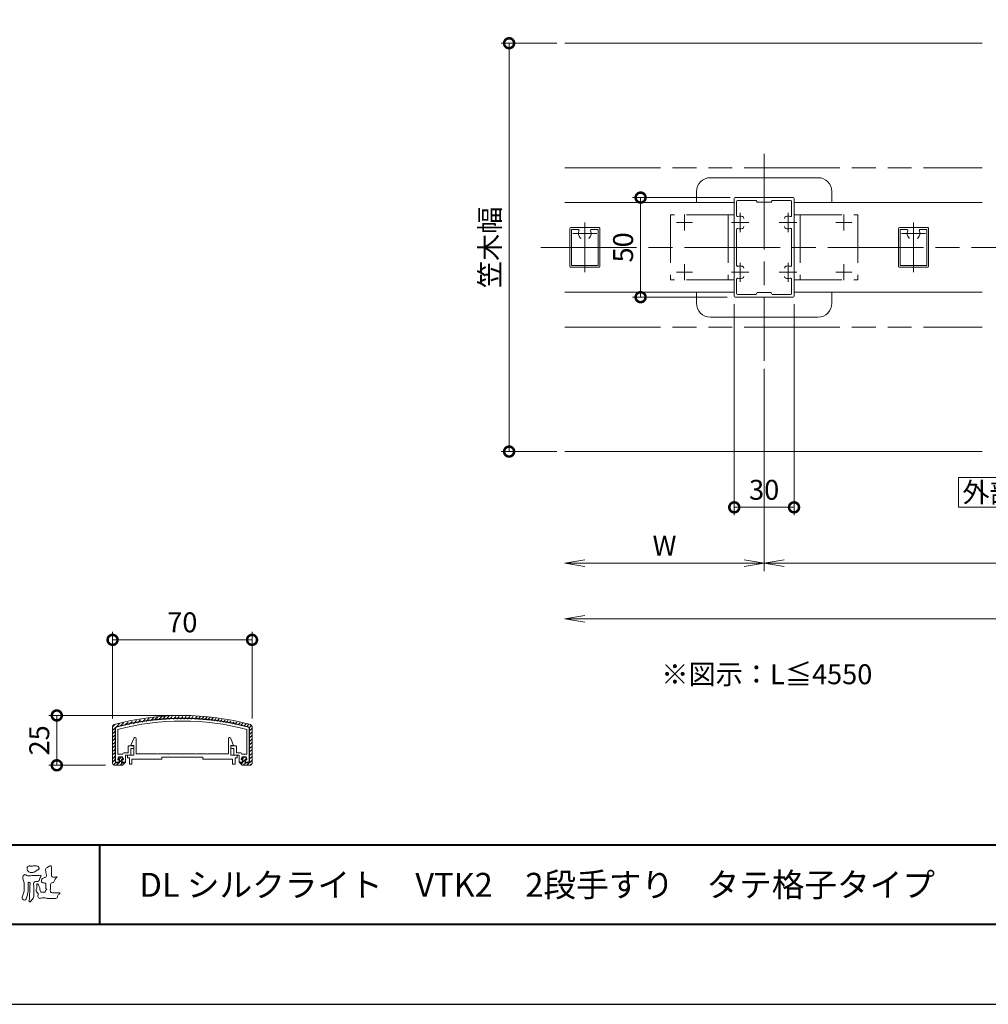
# Model space of a CAD drawing. Units: millimetres. Extents: x 0 to 1680, y 0 to 1188.
# Drawn here: x 342 to 828, y 0 to 494 of the extents above; entities that cross this region are included whole.
import ezdxf

# ---------------------------------------------------------------- set-up
doc = ezdxf.new("R2010")
doc.units = ezdxf.units.MM
doc.header["$LTSCALE"] = 4
for name, pattern in [('AM_ISO02W050', [7.5, 6, -1.5]), ('AM_ISO08W050', [18, 12, -1.5, 3, -1.5]), ('AM_ISO08W050x2', [9, 6, -0.75, 1.5, -0.75]), ('AM_ISO09W050', [22.5, 12, -1.5, 3, -1.5, 3, -1.5])]:
    doc.linetypes.add(name, pattern=pattern)
for name, color, linetype, lineweight in [('AM_0', 7, 'Continuous', 18), ('AM_1', 14, 'Continuous', 40), ('AM_11', 3, 'AM_ISO09W050', 9), ('AM_3', 6, 'AM_ISO02W050', 9), ('AM_5', 3, 'Continuous', 9), ('AM_7', 4, 'AM_ISO08W050', 9), ('AM_8', 1, 'Continuous', 9)]:
    doc.layers.add(name, color=color, linetype=linetype, lineweight=lineweight)
doc.layers.add('AM_VIEWS', color=1, linetype='Continuous', lineweight=25, plot=False)
doc.styles.add('EXPLODED0', font='msgothic.ttc', dxfattribs={"height": 0.2})
doc.styles.add('ゴシック', font='msgothic.ttc')
doc.dimstyles.new('VF$0', dxfattribs={"dimtxt": 10, "dimasz": 10, "dimexe": 4, "dimexo": 4, "dimgap": 2.5, "dimtad": 1, "dimdsep": 46, "dimtxsty": 'ゴシック', "dimblk": 'DOTSMALL', "dimcen": 0, "dimclrd": 256, "dimclre": 256, "dimclrt": 2, "dimadec": 0, "dimazin": 2, "dimtp": 0.1, "dimtm": 0.1, "dimtfac": 0.71, "dimtmove": 0, "dimatfit": 3, "dimldrblk": 'OPEN30', "dimfxl": 1, "dimlwd": -1, "dimlwe": -1, "dimarcsym": 0})

# ---------------------------------------------------------------- blocks, each defined once
blk = doc.blocks.new('_Open')
at = {"color": 0, "linetype": 'ByBlock', "lineweight": -2}
for p, q in [((-1, 0.166667), (0, 0)), ((-1, -0.166667), (0, 0)), ((0, 0), (-1, 0))]:
    blk.add_line(p, q, dxfattribs=at)
blk = doc.blocks.new('*D17')
at = {"layer": 'AM_5', "linetype": 'Continuous'}
for p, q in [((715.5, 319), (715.5, 217.5)), ((1165.5, 306.5), (1165.5, 217.5)), ((725.5, 221.5), (1155.5, 221.5))]:
    blk.add_line(p, q, dxfattribs=at)
at = {"layer": 'Defpoints', "color": 0}
for p in [(715.5, 323), (1165.5, 310.5), (1165.5, 221.5)]:
    blk.add_point(p, dxfattribs=at)
at = {"layer": 'AM_5', "xscale": 10, "yscale": 10, "zscale": 10, "rotation": 180}
blk.add_blockref('_Open', (715.5, 221.5), dxfattribs=at)
at = {"layer": 'AM_5', "xscale": 10, "yscale": 10, "zscale": 10}
blk.add_blockref('_Open', (1165.5, 221.5), dxfattribs=at)
at = {"layer": 'AM_5', "color": 2, "insert": (940.5, 229), "char_height": 10, "attachment_point": 5, "style": 'ゴシック'}
blk.add_mtext('W', dxfattribs=at)
blk = doc.blocks.new('_Open30')
at = {"color": 0, "linetype": 'ByBlock', "lineweight": -2}
for p, q in [((-1, 0.267949), (0, 0)), ((0, 0), (-1, -0.267949)), ((0, 0), (-1, 0))]:
    blk.add_line(p, q, dxfattribs=at)
blk = doc.blocks.new('*D18')
at = {"layer": 'AM_5', "linetype": 'Continuous'}
for p, q in [((715.5, 319), (715.5, 217.5)), ((705.5, 221.5), (625.5, 221.5))]:
    blk.add_line(p, q, dxfattribs=at)
at = {"layer": 'Defpoints', "color": 0}
for p in [(715.5, 323), (615.5, 277.5), (615.5, 221.5)]:
    blk.add_point(p, dxfattribs=at)
at = {"layer": 'AM_5', "xscale": 10, "yscale": 10, "zscale": 10, "rotation": 180}
blk.add_blockref('_Open', (615.5, 221.5), dxfattribs=at)
at = {"layer": 'AM_5', "xscale": 10, "yscale": 10, "zscale": 10}
blk.add_blockref('_Open', (715.5, 221.5), dxfattribs=at)
at = {"layer": 'AM_5', "color": 2, "insert": (665.5, 229), "char_height": 10, "attachment_point": 5, "style": 'ゴシック'}
blk.add_mtext('W', dxfattribs=at)
blk = doc.blocks.new('*D19')
at = {"layer": 'AM_5', "linetype": 'Continuous'}
for p, q in [((1365.5, 261.5), (1365.5, 189.5)), ((1355.5, 193.5), (625.5, 193.5))]:
    blk.add_line(p, q, dxfattribs=at)
at = {"layer": 'Defpoints', "color": 0}
for p in [(615.5, 277.5), (1365.5, 265.5), (615.5, 193.5)]:
    blk.add_point(p, dxfattribs=at)
at = {"layer": 'AM_5', "xscale": 10, "yscale": 10, "zscale": 10, "rotation": 180}
blk.add_blockref('_Open', (615.5, 193.5), dxfattribs=at)
at = {"layer": 'AM_5', "xscale": 10, "yscale": 10, "zscale": 10}
blk.add_blockref('_Open', (1365.5, 193.5), dxfattribs=at)
at = {"layer": 'AM_5', "color": 2, "insert": (990.5, 201), "char_height": 10, "attachment_point": 5, "style": 'ゴシック'}
blk.add_mtext('L', dxfattribs=at)
blk = doc.blocks.new('_DotSmall')
at = {"color": 0, "linetype": 'ByBlock', "const_width": 0.5}
blk.add_lwpolyline([(-0.0625, 0, 1), (0.0625, 0, 1)], format="xyb", close=True, dxfattribs=at)
blk = doc.blocks.new('*D20')
at = {"layer": 'AM_5', "linetype": 'Continuous'}
for p, q in [((611.5, 482.5), (583.5, 482.5)), ((587.5, 277.5), (587.5, 482.5)), ((611.5, 277.5), (583.5, 277.5))]:
    blk.add_line(p, q, dxfattribs=at)
at = {"layer": 'Defpoints', "color": 0}
for p in [(587.5, 482.5), (615.5, 482.5), (615.5, 277.5)]:
    blk.add_point(p, dxfattribs=at)
at = {"layer": 'AM_5', "xscale": 10, "yscale": 10, "zscale": 10}
for p, rotation in [((587.5, 482.5), 90), ((587.5, 277.5), 270)]:
    blk.add_blockref('_DotSmall', p, dxfattribs=dict(at, rotation=rotation))
at = {"layer": 'AM_5', "color": 2, "insert": (579.16, 380), "char_height": 10, "attachment_point": 5, "rotation": 90, "style": 'ゴシック'}
blk.add_mtext('笠木幅', dxfattribs=at)
blk = doc.blocks.new('*D21')
at = {"layer": 'AM_5', "linetype": 'Continuous'}
for p, q in [((700.5, 351.5), (700.5, 245.5)), ((730.5, 351.5), (730.5, 245.5)), ((700.5, 249.5), (730.5, 249.5))]:
    blk.add_line(p, q, dxfattribs=at)
at = {"layer": 'Defpoints', "color": 0}
for p in [(700.5, 355.5), (730.5, 355.5), (730.5, 249.5)]:
    blk.add_point(p, dxfattribs=at)
at = {"layer": 'AM_5', "xscale": 10, "yscale": 10, "zscale": 10, "rotation": 180}
blk.add_blockref('_DotSmall', (700.5, 249.5), dxfattribs=at)
at = {"layer": 'AM_5', "xscale": 10, "yscale": 10, "zscale": 10}
blk.add_blockref('_DotSmall', (730.5, 249.5), dxfattribs=at)
at = {"layer": 'AM_5', "color": 2, "insert": (715.5, 257), "char_height": 10, "attachment_point": 5, "style": 'ゴシック'}
blk.add_mtext('30', dxfattribs=at)
blk = doc.blocks.new('*D29')
at = {"layer": 'AM_5', "linetype": 'Continuous'}
for p, q in [((698.5, 405), (649.5, 405)), ((653.5, 405), (653.5, 355)), ((697, 355), (649.5, 355))]:
    blk.add_line(p, q, dxfattribs=at)
at = {"layer": 'Defpoints', "color": 0}
for p in [(702.5, 405), (653.5, 355), (701, 355)]:
    blk.add_point(p, dxfattribs=at)
at = {"layer": 'AM_5', "xscale": 10, "yscale": 10, "zscale": 10}
for p, rotation in [((653.5, 405), 89.99999749547912), ((653.5, 355), 269.9999974954791)]:
    blk.add_blockref('_DotSmall', p, dxfattribs=dict(at, rotation=rotation))
at = {"layer": 'AM_5', "color": 2, "insert": (646, 380), "char_height": 10, "attachment_point": 5, "rotation": 90, "style": 'ゴシック'}
blk.add_mtext('50', dxfattribs=at)
blk = doc.blocks.new('*D46')
at = {"layer": 'AM_5', "linetype": 'Continuous'}
for p, q in [((388.49, 143.44), (388.49, 186.97)), ((388.49, 182.97), (458.49, 182.97)), ((458.49, 143.44), (458.49, 186.97))]:
    blk.add_line(p, q, dxfattribs=at)
at = {"layer": 'Defpoints', "color": 0}
for p in [(458.49, 182.97), (388.49, 139.44), (458.49, 139.44)]:
    blk.add_point(p, dxfattribs=at)
at = {"layer": 'AM_5', "xscale": 10, "yscale": 10, "zscale": 10, "rotation": 180}
blk.add_blockref('_DotSmall', (388.49, 182.97), dxfattribs=at)
at = {"layer": 'AM_5', "xscale": 10, "yscale": 10, "zscale": 10}
blk.add_blockref('_DotSmall', (458.49, 182.97), dxfattribs=at)
at = {"layer": 'AM_5', "color": 2, "insert": (423.49, 190.47), "char_height": 10, "attachment_point": 5, "style": 'ゴシック'}
blk.add_mtext('70', dxfattribs=at)
blk = doc.blocks.new('*D47')
at = {"layer": 'AM_5', "linetype": 'Continuous'}
for p, q in [((419.49, 145), (356.49, 145)), ((360.49, 120), (360.49, 145)), ((384.99, 120), (356.49, 120))]:
    blk.add_line(p, q, dxfattribs=at)
at = {"layer": 'Defpoints', "color": 0}
for p in [(360.49, 145), (423.49, 145), (388.99, 120)]:
    blk.add_point(p, dxfattribs=at)
at = {"layer": 'AM_5', "xscale": 10, "yscale": 10, "zscale": 10}
for p, rotation in [((360.49, 145), 90), ((360.49, 120), 270)]:
    blk.add_blockref('_DotSmall', p, dxfattribs=dict(at, rotation=rotation))
at = {"layer": 'AM_5', "color": 2, "insert": (352.99, 132.5), "char_height": 10, "attachment_point": 5, "rotation": 90, "style": 'ゴシック'}
blk.add_mtext('25', dxfattribs=at)

msp = doc.modelspace()

# ---------------------------------------------------------------- linework, layer by layer
at = {"layer": 'AM_0'}
for p, q in [((825, 482.5), (615.5, 482.5)), ((742.5, 414.999), (688.5, 414.999)), ((681.5, 407.999), (681.5, 402.5)), ((749.5, 407.999), (749.5, 402.5)), ((700.5, 402.5), (615.5, 402.5)), ((700.5, 355.5), (700.5, 404.5)), ((701, 405), (730, 405)), ((701.7, 395.964), (701.7, 403.1)), ((702.2, 403.6), (711.5, 403.6)), ((711.5, 403.6), (712, 402.7)), ((712, 402.7), (719, 402.7)), ((719.5, 403.6), (719, 402.7)), ((719.5, 403.6), (728.8, 403.6)), ((729.3, 395.964), (729.3, 403.1)), ((730.5, 355.5), (730.5, 404.5)), ((825, 402.5), (730.5, 402.5)), ((618, 370.5), (618, 389.5)), ((632.5, 390), (618.5, 390)), ((618.8, 370.9), (618.8, 389)), ((622.118, 389), (618.8, 389)), ((632.2, 389), (628.882, 389)), ((632.2, 370.9), (632.2, 389)), ((633, 370.5), (633, 389.5)), ((701.7, 389.036), (701.7, 370.964)), ((729.3, 389.036), (729.3, 370.964)), ((783, 370.5), (783, 389.5)), ((797.5, 390), (783.5, 390)), ((783.8, 370.9), (783.8, 389)), ((787.118, 389), (783.8, 389)), ((797.2, 389), (793.882, 389)), ((797.2, 370.9), (797.2, 389)), ((798, 370.5), (798, 389.5)), ((632.2, 370.9), (618.8, 370.9)), ((797.2, 370.9), (783.8, 370.9)), ((632.5, 370), (618.5, 370)), ((797.5, 370), (783.5, 370)), ((701.7, 364.036), (701.7, 356.9)), ((729.3, 364.036), (729.3, 356.9)), ((700.5, 357.5), (615.5, 357.5)), ((681.5, 352.001), (681.5, 357.5)), ((702.2, 356.4), (711.5, 356.4)), ((711.5, 356.4), (712, 357.3)), ((712, 357.3), (719, 357.3)), ((719.5, 356.4), (719, 357.3)), ((719.5, 356.4), (728.8, 356.4)), ((825, 357.5), (730.5, 357.5)), ((749.5, 352.001), (749.5, 357.5)), ((701, 355), (730, 355)), ((742.5, 345.001), (688.5, 345.001)), ((825, 277.5), (615.5, 277.5)), ((388.488, 121.003), (388.488, 139.442)), ((389.788, 122.003), (389.788, 138.676)), ((389.988, 122.003), (389.988, 138.676)), ((456.988, 122.003), (456.988, 138.676)), ((457.188, 122.003), (457.188, 138.676)), ((458.488, 121.003), (458.488, 139.442)), ((391.188, 125.502), (391.188, 138.033)), ((397.888, 130.5), (399.332, 133.705)), ((400.288, 125.8), (400.288, 133.5)), ((446.688, 125.8), (446.688, 133.5)), ((449.088, 130.5), (447.644, 133.705)), ((455.788, 125.502), (455.788, 138.034)), ((396.288, 126.303), (396.288, 129.303)), ((398.588, 129.803), (396.788, 129.803)), ((397.888, 130), (397.888, 130.5)), ((399.088, 130), (397.888, 130)), ((399.088, 125), (399.088, 130)), ((399.088, 129.003), (399.088, 129.303)), ((447.888, 125), (447.888, 130)), ((447.888, 130), (449.088, 130)), ((447.888, 129.003), (447.888, 129.303)), ((448.388, 129.803), (450.188, 129.803)), ((449.088, 130), (449.088, 130.5)), ((450.688, 126.303), (450.688, 129.303)), ((391.488, 124.302), (391.076, 123.065)), ((393.688, 125.502), (391.188, 125.502)), ((391.266, 123.002), (391.632, 124.102)), ((393.488, 124.302), (391.488, 124.302)), ((391.632, 124.102), (393.344, 124.102)), ((393.344, 124.102), (393.711, 123.002)), ((393.488, 124.302), (393.901, 123.065)), ((393.688, 125.502), (393.688, 125.803)), ((396.288, 126.303), (394.188, 126.303)), ((397.288, 125.003), (394.988, 125.003)), ((394.988, 121.503), (394.988, 125.003)), ((396.038, 125), (396.038, 123.8)), ((396.038, 125), (399.088, 125)), ((396.038, 123.8), (397.038, 123.8)), ((397.038, 123.8), (397.038, 120.5)), ((398.588, 128.503), (397.588, 128.503)), ((397.588, 125.303), (397.588, 128.503)), ((410.688, 125.8), (400.288, 125.8)), ((410.988, 125.5), (410.688, 125.8)), ((411.288, 125.8), (410.988, 125.5)), ((416.188, 125.8), (411.288, 125.8)), ((413.238, 124), (413.238, 123)), ((433.738, 124), (413.238, 124)), ((416.188, 125.8), (416.488, 125.5)), ((416.488, 125.5), (416.788, 125.8)), ((416.788, 125.8), (423.188, 125.8)), ((423.188, 125.8), (423.488, 125.5)), ((423.488, 125.5), (423.788, 125.8)), ((423.788, 125.8), (430.188, 125.8)), ((430.488, 125.5), (430.188, 125.8)), ((430.788, 125.8), (430.488, 125.5)), ((435.688, 125.8), (430.788, 125.8)), ((433.738, 124), (433.738, 123)), ((435.688, 125.8), (435.988, 125.5)), ((435.988, 125.5), (436.288, 125.8)), ((436.288, 125.8), (446.688, 125.8)), ((450.938, 125), (447.888, 125)), ((448.388, 128.503), (449.388, 128.503)), ((449.388, 125.303), (449.388, 128.503)), ((449.688, 125.003), (451.988, 125.003)), ((449.938, 123.8), (449.938, 120.5)), ((450.938, 123.8), (449.938, 123.8)), ((450.688, 126.303), (452.788, 126.303)), ((450.938, 125), (450.938, 123.8)), ((451.988, 121.503), (451.988, 125.003)), ((453.488, 124.302), (453.076, 123.065)), ((453.632, 124.102), (453.266, 123.002)), ((453.288, 125.502), (453.288, 125.803)), ((453.288, 125.502), (455.788, 125.502)), ((453.488, 124.302), (455.488, 124.302)), ((455.344, 124.102), (453.632, 124.102)), ((455.711, 123.002), (455.344, 124.102)), ((455.488, 124.302), (455.901, 123.065)), ((389.488, 120.003), (393.488, 120.003)), ((391.738, 121.503), (390.488, 121.503)), ((391.938, 121.303), (390.488, 121.303)), ((391.938, 123.002), (391.266, 123.002)), ((391.266, 122.802), (391.738, 122.802)), ((391.738, 121.503), (391.738, 122.802)), ((391.938, 121.303), (391.938, 123.002)), ((393.711, 123.002), (393.038, 123.002)), ((393.038, 123.002), (393.038, 121.303)), ((393.038, 121.303), (394.788, 121.303)), ((393.711, 122.802), (393.238, 122.802)), ((393.238, 121.503), (393.238, 122.802)), ((393.238, 121.503), (394.988, 121.503)), ((393.488, 120.003), (394.988, 121.503)), ((397.038, 120.5), (398.238, 120.5)), ((408.238, 123), (398.238, 123)), ((398.238, 123), (398.238, 120.5)), ((413.238, 123), (398.238, 123)), ((433.738, 123), (448.738, 123)), ((448.738, 123), (448.738, 120.5)), ((449.938, 120.5), (448.738, 120.5)), ((453.738, 121.503), (451.988, 121.503)), ((453.488, 120.003), (451.988, 121.503)), ((453.938, 121.303), (452.188, 121.303)), ((453.266, 123.002), (453.938, 123.002)), ((453.266, 122.802), (453.738, 122.802)), ((457.488, 120.003), (453.488, 120.003)), ((453.738, 121.503), (453.738, 122.802)), ((453.938, 123.002), (453.938, 121.303)), ((455.038, 121.303), (455.038, 123.002)), ((455.038, 123.002), (455.711, 123.002)), ((455.038, 121.303), (456.488, 121.303)), ((455.711, 122.802), (455.238, 122.802)), ((455.238, 121.503), (455.238, 122.802)), ((455.238, 121.503), (456.488, 121.503))]:
    msp.add_line(p, q, dxfattribs=at)
msp.add_lwpolyline([(843, 249.5), (843, 264.5), (813, 264.5), (813, 249.5)], close=True, dxfattribs=at)
for points in [[(348.079, 69.408, -0.0107805), (348.677, 69.446, -0.0090517), (349.279, 69.461, -0.0076775), (349.878, 69.456, -0.0136457), (350.474, 69.429, -0.0708563), (351.06, 69.327, -0.1987167), (351.387, 68.85, -0.0344767), (351.605, 68.292, -0.4164273), (351.391, 67.794, 0.0473499), (350.897, 67.46, -0.0168759), (350.428, 67.093, -0.0246018), (349.928, 66.77, -0.0283061), (349.397, 66.5, -0.0328995), (348.836, 66.297, -0.0377635), (348.248, 66.174, -0.044076), (347.651, 66.149, -0.0517633), (347.062, 66.237, -0.0695077), (346.513, 66.461, -0.0767145), (346.055, 66.839, -0.0757861), (345.728, 67.336, -0.0953179), (345.584, 67.91, -0.0558034), (345.632, 68.503, -0.1092707), (345.814, 69.066, -0.1401943), (346.311, 69.382, -0.1195495), (346.898, 69.444, 0.0298325), (347.493, 69.392, 0.0161139)], [(351.614, 64.725, -0.267395), (352.58, 64.592, -0.1077978), (352.16, 63.642, 0.0922117), (351.749, 62.677, -0.2599209), (351.297, 61.771, -0.1448448), (350.273, 61.606, 0.1448405), (349.248, 61.426, 0.2276369), (348.813, 60.506, 0.0189663), (348.89, 59.453, -0.0157512), (348.923, 58.395, -0.0009481), (348.92, 57.339, 0.01409), (348.945, 56.285, 0.0021319), (349.026, 55.238, -0.0494832), (349.009, 54.186, -0.1220515), (348.638, 53.21, -0.0081445), (348.006, 52.368, -0.1099164), (347.275, 51.622, -0.9440901), (346.597, 51.863, -0.0006125), (346.731, 52.908, 0.0182627), (346.806, 53.962, -0.0017938), (346.842, 55.012, -0.0002406), (346.889, 56.064, 0.0064314), (346.923, 57.118, 0.0103773), (346.916, 58.171, -0.023141), (346.939, 59.223, -0.0067851), (347.051, 60.272, 0.2950598), (346.77, 61.215, 0.6693933), (346.152, 60.641, 0.0101921), (346.143, 59.585, 0.0015866), (346.16, 58.53, -0.0120937), (346.156, 57.476, -0.0278971), (346.067, 56.426, -0.0265586), (345.855, 55.397, -0.0100351), (345.568, 54.384, 0.0015238), (345.266, 53.374, -0.1660192), (344.746, 52.48, -0.2949921), (343.75, 52.47, -0.18356), (343.115, 53.281, -0.1668157), (343.231, 54.309, -0.0069889), (343.636, 55.283, 0.0294412), (343.98, 56.281, 0.0501735), (344.162, 57.318, 0.0275627), (344.167, 58.372, -0.0070832), (344.13, 59.424, 0.0052552), (344.124, 60.478, 0.0569271), (343.991, 61.521, 0.0250179), (343.631, 62.511, -0.0751279), (343.381, 63.528, -0.1713972), (343.631, 64.531, -0.1815008), (344.473, 65.129, -0.2488011), (345.342, 64.633, 0.1679309), (346.361, 64.477, -0.0149405), (347.412, 64.567, -0.01228), (348.465, 64.593, -0.0003634), (349.521, 64.591, 0.0134271), (350.572, 64.617, 0.0259617)]]:
    msp.add_lwpolyline(points, format="xyb", close=True, dxfattribs=at)
msp.add_lwpolyline([(360.706, 64.034, -0.0647802), (360.214, 63.453, 0.0622099), (359.716, 62.877, 0.0344836), (359.342, 62.211, -0.0030299), (359.011, 61.524, -0.321468), (358.44, 61.089, 0.1641973), (357.728, 60.862, 0.1304434), (357.407, 60.179, 0.0496936), (357.317, 59.42, -0.0031333), (357.299, 58.656, -0.0010254), (357.262, 57.894, 0.0156003), (357.249, 57.131, 0.120913), (357.371, 56.386, 0.1932108), (358.039, 56.061, 0.0233447), (358.801, 56.03, 0.0034608), (359.563, 56.024, 0.0027132), (360.323, 56.027, 0.0012912), (361.085, 56.037, -0.0518219), (361.847, 55.995, -0.6991579), (361.757, 55.44, 0.0159558), (361.216, 54.902, 0.1288922), (360.877, 54.227, -0.0943735), (360.601, 53.518, -0.1782105), (359.927, 53.201, -0.0183006), (359.168, 53.115, -0.012547), (358.404, 53.073, -0.0099522), (357.641, 53.065, -0.011504), (356.878, 53.089, -0.0135944), (356.12, 53.152, -0.0155959), (355.364, 53.259), (354.613, 53.396, 0.0301853), (353.855, 53.489, 0.0676959), (353.094, 53.435, 0.0017958), (352.362, 53.225, -0.1442349), (351.608, 53.232, -0.1965497), (351.085, 53.76, -0.1495523), (350.988, 54.507, 0.0076151), (351.14, 55.256, 0.2639399), (350.865, 55.933, -0.013958), (350.304, 56.452, -0.2871968), (350.119, 57.157, 0.006403), (350.314, 57.895, 0.0263773), (350.453, 58.648, 0.0414916), (350.494, 59.407, -0.0125503), (350.428, 60.167, -0.6088474), (350.936, 60.511, -0.096312), (351.384, 59.901, -0.0323186), (351.704, 59.202, -0.0374447), (351.919, 58.468, -0.0149022), (352.049, 57.718, 0.0153596), (352.184, 56.966, 0.2197469), (352.543, 56.324, 0.1244515), (353.292, 56.275, -0.0381987), (354.054, 56.314, 0.3734577), (354.701, 56.512, -0.2013353), (354.936, 57.215, -0.0282233), (355.551, 57.668, -0.0109046), (354.975, 58.031, -0.0829126), (354.957, 58.788, 0.0123242), (354.94, 59.551, -0.0460661), (354.981, 60.312, 0.419631), (354.559, 60.854, 0.0763181), (353.801, 60.918, -0.1835365), (353.077, 61.094, -0.1697093), (352.769, 61.771, -0.1294853), (352.853, 62.522, -0.0877503), (353.312, 63.127, -0.1132585), (353.934, 63.56, -0.0252078), (354.676, 63.742, 0.2875757), (355.235, 64.201, 0.1047475), (355.27, 64.956, 0.0228858), (355.135, 65.706, -0.0060438), (354.976, 66.454, -0.0381555), (354.882, 67.214, -0.105344), (354.994, 67.964, -0.1373444), (355.474, 68.543, -0.0164006), (356.109, 68.969, 0.0141402), (356.726, 69.425, -0.2240993), (357.444, 69.591, -0.2404898), (357.802, 68.956, -0.0568523), (357.844, 68.194, -0.0086308), (357.777, 67.432, 0.0343362), (357.769, 66.671, 0.0066483), (357.822, 65.91, -0.0164286), (357.86, 65.148, 0.0255411), (357.867, 64.384, 0.3285251), (358.428, 63.948, 0.044435), (359.19, 63.899, 0.0153749), (359.954, 63.913, 0.0510059), (360.705, 64.029)], format="xyb", dxfattribs=at)
for centre, radius, start, end in [((701, 404.5), 0.5, 90, 180), ((702.2, 403.1), 0.5, 90, 180), ((728.8, 403.1), 0.5, 0, 90), ((730, 404.5), 0.5, 0, 90), ((702.2, 395.964), 0.5, 180, 290.56999), ((703.5, 392.5), 3.2, 70.0673, 110.56999), ((704.25, 394.568), 1, 0, 70.0673), ((726.75, 394.568), 1, 109.9327, 180), ((727.5, 392.5), 3.2, 69.43001, 109.9327), ((728.8, 395.964), 0.5, 249.43001, 0), ((618.5, 389.5), 0.5, 90, 180), ((622.118, 388.5), 0.5, 336.08347, 90), ((625.5, 387), 3.2, 156.08346, 222.96659), ((625.5, 387), 3.2, 317.0334, 23.91654), ((628.882, 388.5), 0.5, 90, 203.91654), ((632.5, 389.5), 0.5, 359.99996, 90), ((702.2, 389.036), 0.5, 69.43001, 180), ((703.5, 392.5), 3.2, 249.43001, 289.9327), ((704.25, 390.432), 1, 289.9327, 0), ((726.75, 390.432), 1, 180, 250.0673), ((727.5, 392.5), 3.2, 250.0673, 290.56999), ((728.8, 389.036), 0.5, 0, 110.56999), ((783.5, 389.5), 0.5, 90, 180), ((787.118, 388.5), 0.5, 336.08347, 90), ((790.5, 387), 3.2, 156.08346, 222.96659), ((790.5, 387), 3.2, 317.0334, 23.91654), ((793.882, 388.5), 0.5, 90, 203.91654), ((797.5, 389.5), 0.5, 359.99996, 90), ((623.689, 385.313), 0.725, 222.96659, 270), ((627.311, 385.313), 0.725, 270, 317.03341), ((788.689, 385.313), 0.725, 222.96659, 270), ((792.311, 385.313), 0.725, 270, 317.03341), ((702.2, 370.964), 0.5, 180, 290.56999), ((728.8, 370.964), 0.5, 249.43001, 0), ((618.5, 370.5), 0.5, 180, 270), ((632.5, 370.5), 0.5, 269.99998, 359.99996), ((703.5, 367.5), 3.2, 70.0673, 110.56999), ((704.25, 369.568), 1, 0, 70.0673), ((726.75, 369.568), 1, 109.9327, 180), ((727.5, 367.5), 3.2, 69.43001, 109.9327), ((783.5, 370.5), 0.5, 180, 270), ((797.5, 370.5), 0.5, 269.99998, 359.99996), ((702.2, 364.036), 0.5, 69.43001, 180), ((703.5, 367.5), 3.2, 249.43001, 289.9327), ((704.25, 365.432), 1, 289.9327, 0), ((726.75, 365.432), 1, 180, 250.0673), ((727.5, 367.5), 3.2, 250.0673, 290.56999), ((728.8, 364.036), 0.5, 0, 110.56999), ((702.2, 356.9), 0.5, 180, 270), ((728.8, 356.9), 0.5, 270, 0), ((701, 355.5), 0.5, 180, 270), ((730, 355.5), 0.5, 270, 0), ((423.488, 15.003), 130, 74.71827, 105.28178), ((423.488, 15.003), 128.7, 75.05973, 104.94032), ((423.488, 15.003), 128.5, 75.05973, 104.94032), ((389.488, 139.442), 1, 105.28178, 179.99998), ((390.488, 138.676), 0.7, 104.94032, 180.00001), ((390.488, 138.676), 0.5, 104.94032, 180.00001), ((423.488, 15.003), 127.2, 75.2898, 104.71026), ((456.488, 138.676), 0.5, 359.99999, 75.05973), ((456.488, 138.676), 0.7, 359.99999, 75.05973), ((457.488, 139.442), 1, 0.00002, 74.71827), ((399.788, 133.5), 0.5, 359.99997, 155.74494), ((447.188, 133.5), 0.5, 24.25506, 180.00003), ((396.788, 129.303), 0.5, 89.99998, 180), ((398.588, 129.303), 0.5, 359.99998, 89.99998), ((398.588, 129.003), 0.5, 270, 359.99998), ((448.388, 129.303), 0.5, 90.00002, 180.00002), ((448.388, 129.003), 0.5, 180.00002, 270), ((450.188, 129.303), 0.5, 0, 90.00002), ((394.188, 125.803), 0.5, 90, 180), ((397.288, 125.303), 0.3, 270, 0), ((449.688, 125.303), 0.3, 180, 270), ((452.788, 125.803), 0.5, 0, 90), ((389.488, 121.003), 1, 179.99998, 270.00027), ((390.488, 122.003), 0.7, 180.00001, 269.99623), ((390.488, 122.003), 0.5, 180.00001, 269.99278), ((391.266, 123.002), 0.2, 161.56475, 270.00003), ((393.711, 123.002), 0.2, 270.00003, 18.43464), ((453.266, 123.002), 0.2, 161.56536, 269.99997), ((455.711, 123.002), 0.2, 269.99997, 18.43525), ((456.488, 122.003), 0.5, 270.00722, 359.99999), ((456.488, 122.003), 0.7, 270.00377, 359.99999), ((457.488, 121.003), 1, 269.99973, 0.00002)]:
    msp.add_arc(centre, radius, start, end, dxfattribs=at)
for centre, major_axis, start_param, end_param in [((688.5, 407.999), (-7, 0), 4.7123888, 6.2831853), ((742.5, 407.999), (7, 0), 0, 1.5707962), ((688.5, 352.001), (7, 0), 3.1415929, 4.7123891), ((742.5, 352.001), (7, 0), 4.7123891, 6.2813865)]:
    msp.add_ellipse(centre, major_axis=major_axis, ratio=0.999975, start_param=start_param, end_param=end_param, dxfattribs=at)
at = {"layer": 'AM_1'}
for p, q in [((62, 80), (1618, 80)), ((382, 80), (382, 40))]:
    msp.add_line(p, q, dxfattribs=at)
msp.add_lwpolyline([(62, 40), (62, 1148), (1618, 1148), (1618, 40)], close=True, dxfattribs=at)
at = {"layer": 'AM_11'}
for p, q in [((615.5, 420), (825, 420)), ((615.5, 340), (825, 340))]:
    msp.add_line(p, q, dxfattribs=at)
at = {"layer": 'AM_3'}
for p, q in [((700.5, 396.3), (668.5, 396.3)), ((668.5, 396.3), (668.5, 363.7)), ((697.5, 396.25), (697.5, 363.75)), ((700.5, 396.3), (700.5, 363.7)), ((730.5, 396.3), (730.5, 363.7)), ((730.5, 396.3), (762.5, 396.3)), ((733.5, 396.25), (733.5, 363.75)), ((762.5, 396.3), (762.5, 363.7)), ((700.5, 363.7), (668.5, 363.7)), ((730.5, 363.7), (762.5, 363.7))]:
    msp.add_line(p, q, dxfattribs=at)
at = {"layer": 'AM_7'}
for p, q in [((715.5, 426.999), (715.5, 323)), ((675.5, 396.5), (675.5, 388.5)), ((755.5, 396.5), (755.5, 388.5)), ((625.5, 367.5), (625.5, 392.5)), ((679.5, 392.5), (671.5, 392.5)), ((751.5, 392.5), (759.5, 392.5)), ((790.5, 367.5), (790.5, 392.5)), ((619.506, 387), (631.494, 387)), ((784.506, 387), (796.494, 387)), ((603.5, 380), (1480, 380)), ((675.5, 371.5), (675.5, 363.5)), ((755.5, 371.5), (755.5, 363.5)), ((679.5, 367.5), (671.5, 367.5)), ((751.5, 367.5), (759.5, 367.5))]:
    msp.add_line(p, q, dxfattribs=at)
at = {"layer": 'AM_7', "linetype": 'AM_ISO08W050x2'}
for p, q in [((703.5, 397.294), (703.5, 387.706)), ((727.5, 397.294), (727.5, 387.706)), ((699.048, 392.5), (707.825, 392.5)), ((723.048, 392.5), (731.825, 392.5)), ((703.5, 372.294), (703.5, 362.706)), ((727.5, 372.294), (727.5, 362.706)), ((699.048, 367.5), (707.825, 367.5)), ((723.048, 367.5), (731.825, 367.5))]:
    msp.add_line(p, q, dxfattribs=at)
at = {"layer": 'AM_8', "linetype": 'Continuous'}
for p, q in [((405.301, 141.985), (406.898, 143.582)), ((407.562, 142.382), (409.17, 143.991)), ((409.59, 142.738), (411.208, 144.357)), ((411.851, 143.135), (413.205, 144.489)), ((413.604, 143.217), (414.876, 144.489)), ((415.468, 143.217), (416.74, 144.489)), ((417.14, 143.217), (418.412, 144.489)), ((419.003, 143.217), (420.276, 144.489)), ((420.675, 143.217), (421.947, 144.489)), ((422.539, 143.217), (423.811, 144.489)), ((424.211, 143.217), (425.483, 144.489)), ((426.074, 143.217), (427.347, 144.489)), ((427.746, 143.217), (429.019, 144.489)), ((429.61, 143.217), (430.882, 144.489)), ((431.282, 143.217), (432.554, 144.489)), ((433.145, 143.217), (434.418, 144.489)), ((434.794, 143.194), (435.928, 144.328)), ((436.379, 142.915), (437.508, 144.044)), ((437.801, 142.665), (438.925, 143.79)), ((439.387, 142.387), (440.505, 143.506)), ((388.488, 139.314), (389.658, 140.484)), ((388.488, 137.451), (389.796, 138.758)), ((390.407, 139.37), (391.93, 140.892)), ((392.435, 139.726), (393.968, 141.259)), ((394.696, 140.123), (396.24, 141.667)), ((396.724, 140.479), (398.278, 142.033)), ((398.984, 140.876), (400.55, 142.441)), ((401.012, 141.232), (402.588, 142.808)), ((403.273, 141.629), (404.86, 143.216)), ((440.809, 142.137), (441.922, 143.251)), ((442.394, 141.859), (443.502, 142.967)), ((443.816, 141.609), (444.919, 142.712)), ((445.401, 141.331), (446.499, 142.428)), ((446.823, 141.081), (447.916, 142.174)), ((448.409, 140.803), (449.496, 141.89)), ((449.831, 140.553), (450.913, 141.635)), ((451.416, 140.275), (452.493, 141.351)), ((452.838, 140.025), (453.91, 141.097)), ((454.424, 139.746), (455.49, 140.813)), ((455.846, 139.497), (456.907, 140.558)), ((457.141, 138.928), (458.271, 140.058)), ((457.188, 137.304), (458.488, 138.604)), ((388.488, 135.779), (389.788, 137.079)), ((388.488, 133.915), (389.788, 135.215)), ((388.488, 132.243), (389.788, 133.543)), ((457.188, 135.44), (458.488, 136.74)), ((457.188, 133.768), (458.488, 135.068)), ((388.488, 130.38), (389.788, 131.68)), ((388.488, 128.708), (389.788, 130.008)), ((457.188, 131.904), (458.488, 133.204)), ((457.188, 130.233), (458.488, 131.533)), ((457.188, 128.369), (458.488, 129.669)), ((388.488, 126.844), (389.788, 128.144)), ((388.488, 125.172), (389.788, 126.472)), ((388.488, 123.309), (389.788, 124.609)), ((391.717, 123.002), (392.817, 124.102)), ((453.493, 123.002), (454.593, 124.102)), ((457.188, 126.697), (458.488, 127.997)), ((457.188, 124.833), (458.488, 126.133)), ((457.188, 123.162), (458.488, 124.462)), ((388.488, 121.637), (389.788, 122.937)), ((388.908, 120.193), (390.124, 121.408)), ((390.39, 120.003), (391.69, 121.303)), ((391.938, 121.551), (393.038, 122.651)), ((392.254, 120.003), (393.554, 121.303)), ((393.389, 123.002), (393.63, 123.243)), ((452.923, 120.568), (453.658, 121.303)), ((453.938, 121.583), (455.038, 122.683)), ((454.029, 120.003), (455.33, 121.303)), ((455.357, 123.002), (455.622, 123.267)), ((455.893, 120.003), (458.488, 122.598)), ((457.572, 120.01), (458.481, 120.919))]:
    msp.add_line(p, q, dxfattribs=at)
at = {"layer": 'AM_VIEWS', "linetype": 'Continuous'}
msp.add_lwpolyline([(0, 0), (1680, 0), (1680, 1188), (0, 1188), (0, 0)], dxfattribs=at)

# ---------------------------------------------------------------- texts
at = {"layer": 'AM_0', "style": 'ゴシック'}
for s, height, p in [('外部', 10, (815.005, 252)), ('DL シルクライト\u3000VTK2\u30002段手すり\u3000タテ格子タイプ', 12, (402, 54))]:
    msp.add_text(s, height=height, dxfattribs=at).set_placement(p)
at = {"layer": 'AM_0', "linetype": 'Continuous', "style": 'EXPLODED0'}
msp.add_text('%%U※図示：L≦4550', height=10, dxfattribs=at).set_placement((663.88, 160.699))

# ---------------------------------------------------------------- dimensions: what is measured, and where the dimension line sits
at = {"layer": 'AM_5'}
dim = msp.add_linear_dim(base=(587.5, 482.5), p1=(615.5, 277.5), p2=(615.5, 482.5), angle=90, text='笠木幅', dimstyle='VF$0', dxfattribs=at)
dim.commit()
dim.dimension.update_dxf_attribs({"geometry": '*D20', "text_midpoint": (579.163, 380)})
dim = msp.add_linear_dim(base=(653.5, 355), p1=(702.5, 405), p2=(701, 355), angle=90, dimstyle='VF$0', override={"dimdec": 1}, dxfattribs=at)
dim.commit()
dim.dimension.update_dxf_attribs({"geometry": '*D29', "text_midpoint": (645.998, 380)})
for base, p1, p2, picture, middle in [((730.5, 249.5), (700.5, 355.5), (730.5, 355.5), '*D21', (715.5, 257.002)), ((458.488, 182.967), (388.488, 139.442), (458.488, 139.442), '*D46', (423.488, 190.469))]:
    dim = msp.add_linear_dim(base=base, p1=p1, p2=p2, dimstyle='VF$0', dxfattribs=at)
    dim.commit()
    dim.dimension.update_dxf_attribs({"geometry": picture, "text_midpoint": middle})
for base, p1, p2, text, override, picture, middle in [((615.5, 221.5), (715.5, 323), (615.5, 277.5), 'W', {"dimblk": 'Open', "dimse2": 1}, '*D18', (665.5, 229.002)), ((1165.5, 221.5), (715.5, 323), (1165.5, 310.5), 'W', {"dimblk": 'Open'}, '*D17', (940.5, 229.002)), ((615.5, 193.5), (1365.5, 265.5), (615.5, 277.5), 'L', {"dimblk": 'Open', "dimse2": 1}, '*D19', (990.5, 201.002))]:
    dim = msp.add_linear_dim(base=base, p1=p1, p2=p2, text=text, dimstyle='VF$0', override=override, dxfattribs=at)
    dim.commit()
    dim.dimension.update_dxf_attribs({"geometry": picture, "text_midpoint": middle})
dim = msp.add_linear_dim(base=(360.488, 145.003), p1=(388.988, 120), p2=(423.488, 145.003), angle=90, dimstyle='VF$0', dxfattribs=at)
dim.commit()
dim.dimension.update_dxf_attribs({"geometry": '*D47', "text_midpoint": (352.986, 132.501)})

doc.saveas('drawing.dxf')
